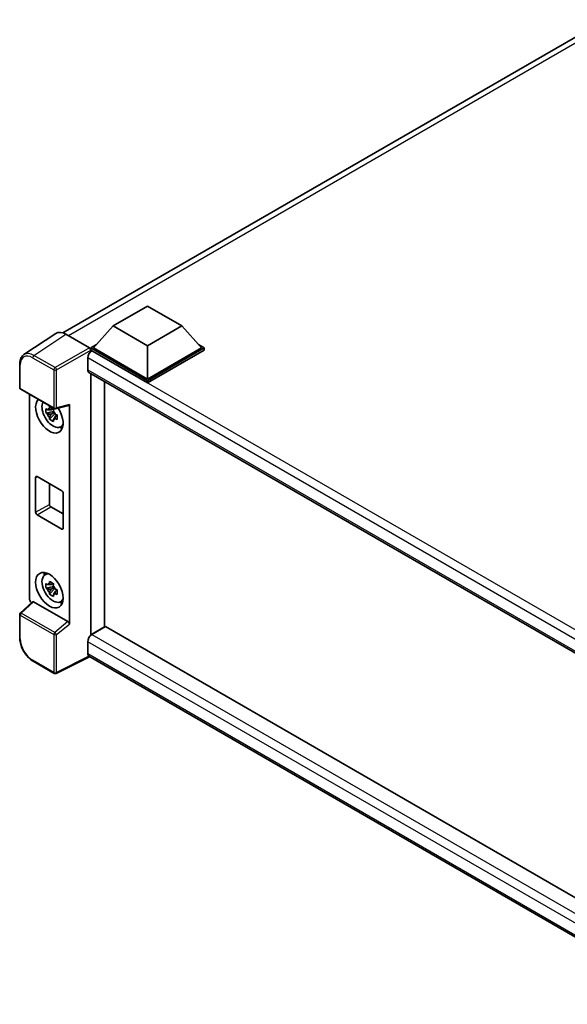
# Model space of a CAD drawing. Units: millimetres. Extents: x 0 to 8281, y 0 to 1124.
# Drawn here: x 1150 to 1291, y 231 to 484 of the extents above; entities that cross this region are included whole.
import ezdxf

# ---------------------------------------------------------------- set-up
doc = ezdxf.new("R2010")
doc.units = ezdxf.units.MM
doc.header["$LTSCALE"] = 4
doc.layers.add('Visible (ISO)', color=7, linetype='Continuous', lineweight=35)
doc.layers.add('Visible Narrow (ISO)', color=7, linetype='Continuous', lineweight=25)

msp = doc.modelspace()

# ---------------------------------------------------------------- linework, layer by layer
at = {"layer": 'Visible (ISO)'}
for p, q in [((1161.5286, 403.8264), (1300.829, 484.2515)), ((1174.385, 405.6038), (1183.2238, 410.7069)), ((1183.2238, 410.7069), (1192.0626, 405.6038)), ((1174.385, 405.6038), (1169.3645, 399.9699)), ((1183.2238, 400.5007), (1174.385, 405.6038)), ((1192.0626, 405.6038), (1183.2238, 400.5007)), ((1192.0626, 405.6038), (1197.0831, 399.9699)), ((1159.7069, 403.6771), (1151.5011, 398.2538)), ((1162.2913, 403.4821), (1168.3041, 400.0106)), ((1168.6574, 399.9699), (1170.1138, 400.8108)), ((1168.6574, 399.3984), (1168.6574, 399.9699)), ((1183.2238, 391.56), (1168.6574, 399.9699)), ((1183.2238, 391.9683), (1169.3645, 399.9699)), ((1183.2238, 400.5007), (1183.2238, 391.9683)), ((1197.0831, 399.9699), (1183.2238, 391.9683)), ((1197.7902, 399.9699), (1183.2238, 391.56)), ((1196.3338, 400.8108), (1197.7902, 399.9699)), ((1197.7902, 399.3984), (1197.7902, 399.9699)), ((1167.8796, 397.398), (1167.8796, 394.3361)), ((1168.6574, 399.3986), (1168.6574, 399.0275)), ((1168.9403, 399.2351), (1168.6574, 399.3984)), ((1183.2238, 390.9885), (1168.6574, 399.3984)), ((1197.7902, 399.3984), (1183.2238, 390.9885)), ((1150.4227, 389.7714), (1150.4227, 395.8252)), ((1168.1903, 393.6495), (1326.3014, 302.364)), ((1168.6574, 393.3797), (1168.6574, 326.322)), ((1172.1929, 328.3632), (1172.1929, 391.3385)), ((1183.2238, 390.9885), (1183.2238, 391.56)), ((1150.6727, 389.3384), (1159.272, 384.3735)), ((1152.9327, 335.614), (1152.9327, 388.0336)), ((1159.0209, 384.3906), (1158.5162, 384.0992)), ((1159.0925, 384.134), (1159.0925, 384.3516)), ((1159.6445, 384.3218), (1163.0191, 385.174)), ((1163.1689, 329.073), (1163.1689, 385.4303)), ((1159.0925, 383.621), (1157.1939, 383.222)), ((1158.1089, 381.6372), (1159.4037, 383.082)), ((1158.5162, 382.9289), (1159.3224, 383.3944)), ((1159.0925, 383.621), (1159.0925, 383.7306)), ((1159.2316, 383.5407), (1159.0925, 383.621)), ((1159.4037, 383.082), (1159.4037, 383.2426)), ((1159.4037, 383.082), (1159.4987, 383.0272)), ((1160.0344, 382.6352), (1159.5298, 382.3438)), ((1159.848, 382.8255), (1160.0365, 382.7167)), ((1160.8431, 379.6609), (1161.537, 379.968)), ((1154.5153, 357.7571), (1154.5153, 366.7385)), ((1154.8688, 366.9427), (1161.2328, 363.2684)), ((1158.0508, 365.1055), (1158.0508, 359.7983)), ((1161.5863, 362.6561), (1161.5863, 353.6746)), ((1158.4044, 359.1859), (1161.5863, 357.3488)), ((1161.2328, 353.4705), (1154.8688, 357.1447)), ((1156.8495, 341.6707), (1157.4624, 342.1182)), ((1159.0209, 339.4833), (1158.5162, 339.1919)), ((1159.0925, 339.2267), (1159.0925, 339.4443)), ((1159.0925, 338.7137), (1159.0925, 338.8233)), ((1159.0925, 338.7137), (1157.1939, 338.3147)), ((1158.1089, 336.7299), (1159.4037, 338.1747)), ((1158.5162, 338.0216), (1159.3224, 338.4871)), ((1159.2316, 338.6334), (1159.0925, 338.7137)), ((1159.4037, 338.1747), (1159.4037, 338.3352)), ((1159.4037, 338.1747), (1159.4987, 338.1199)), ((1160.0344, 337.7278), (1159.5298, 337.4365)), ((1159.848, 337.9182), (1160.0365, 337.8094)), ((1153.7156, 334.7907), (1150.5831, 331.891)), ((1162.8182, 329.6932), (1153.9905, 334.7899)), ((1160.8431, 334.7536), (1161.537, 335.0607)), ((1150.4227, 325.4703), (1150.4227, 331.5241)), ((1168.6574, 326.322), (1172.1929, 328.3632)), ((1168.6574, 326.322), (1168.6574, 326.1551)), ((1172.4758, 328.404), (1168.9403, 326.3628)), ((1170.1423, 327.1793), (1170.2484, 327.118)), ((1172.4758, 328.404), (1326.1739, 239.6664)), ((1167.8796, 324.5257), (1167.8796, 321.4638)), ((1159.272, 316.4005), (1153.8528, 319.5293)), ((1168.3513, 320.6841), (1159.7455, 316.3862)), ((1322.9568, 231.4226), (1168.1903, 320.7771))]:
    msp.add_line(p, q, dxfattribs=at)
for centre, start, end in [((1150.9227, 389.7714), 180, 240), ((1159.522, 384.8066), 240, 284.173003), ((1150.9227, 331.5241), 132.789481, 180), ((1159.522, 316.8335), 240, 296.538708)]:
    msp.add_arc(centre, 0.5, start, end, dxfattribs=at)
for centre, major_axis, ratio, start_param, end_param in [((1162.2956, 399.3947), (-2.503, 4.3354), 0.5766475, 5.49839613, 6.31804944), ((1168.3036, 399.6024), (-0.25, 0.433), 0.5780539, 3.9275998, 5.49717816), ((1168.9403, 398.0104), (-0.75, -1.299), 0.57735027, 3.92699082, 5.49778714), ((1168.9403, 394.9485), (-0.75, -1.299), 0.57735027, 5.49778714, 6.28318531), ((1158.0508, 382.6602), (2.5, -4.3301), 0.57735027, 3.29297256, 7.94489041), ((1158.97, 383.1909), (-2.0006, 3.4652), 0.57735027, 0.35706869, 3.53279276), ((1158.5397, 382.9425), (-0.7827, 1.3557), 0.57735027, 5.97330265, 6.59306797), ((1162.8151, 385.6382), (-0.2435, 0.4488), 0.5718249, 2.9967698, 3.95327169), ((1158.5397, 382.9425), (-0.7827, 1.3557), 0.57735027, 1.26091366, 1.88067899), ((1158.5397, 382.9425), (0.7827, -1.3557), 0.57735027, 1.26091366, 1.88067899), ((1158.5397, 382.9425), (0.7827, -1.3557), 0.57735027, 5.97330265, 6.59306797), ((1160.1721, 383.885), (2.5, -4.3301), 0.57735027, 5.62163033, 5.84503628), ((1154.8688, 366.5344), (-0.25, 0.433), 0.57735027, 5.49778714, 7.06858347), ((1161.2328, 362.8602), (0.25, -0.433), 0.57735027, 0.78539816, 2.35619449), ((1158.4044, 359.5942), (0.25, -0.433), 0.57735027, 3.92699082, 5.49778714), ((1154.8688, 357.5529), (-0.25, 0.433), 0.57735027, 0.78539816, 2.35619449), ((1161.2328, 353.8787), (0.25, -0.433), 0.57735027, 5.49778714, 7.06858347), ((1158.97, 338.2836), (-2.0006, 3.4652), 0.57735027, 5.8919852, 9.81597807), ((1160.1721, 338.9777), (2.5, -4.3301), 0.57735027, 3.57974168, 3.80314763), ((1158.5397, 338.0352), (-0.7827, 1.3557), 0.57735027, 5.97330265, 6.59306797), ((1158.5397, 338.0352), (0.7827, -1.3557), 0.57735027, 1.26091366, 1.88067899), ((1158.5397, 338.0352), (-0.7827, 1.3557), 0.57735027, 1.26091366, 1.88067899), ((1158.5397, 338.0352), (0.7827, -1.3557), 0.57735027, 5.97330265, 6.59306797), ((1153.6402, 335.2065), (-0.5, 0.866), 0.5780539, 0.78600715, 2.07195873), ((1153.9936, 334.3667), (0.2435, -0.4488), 0.5718249, 2.39113693, 3.28641551), ((1160.1721, 338.9777), (2.5, -4.3301), 0.57735027, 5.62163033, 5.84503628), ((1162.8151, 329.2736), (0.241, -0.4452), 0.58179756, 0.82141755, 2.38355232), ((1168.9403, 325.138), (-0.75, -1.299), 0.57735027, 3.92699082, 5.49778714), ((1168.9403, 322.0762), (-0.75, -1.299), 0.57735027, 5.49778714, 6.28318531)]:
    msp.add_ellipse(centre, major_axis=major_axis, ratio=ratio, start_param=start_param, end_param=end_param, dxfattribs=at)
msp.add_ellipse((1158.0508, 337.7529), major_axis=(2.5, -4.3301), ratio=0.57735027, dxfattribs=at)
for points, knots in [([(1150.4227, 395.8252), (1150.4227, 396.0306), (1150.4361, 396.2308), (1150.4907, 396.6171), (1150.5321, 396.8032), (1150.6444, 397.1575), (1150.7154, 397.3257), (1150.8883, 397.639), (1150.9903, 397.784), (1151.2244, 398.0437), (1151.3566, 398.1583), (1151.5011, 398.2538)], [-0.784789176, -0.784789176, -0.784789176, -0.784789176, -0.634804167, -0.634804167, -0.484819157, -0.484819157, -0.334834148, -0.334834148, -0.184849139, -0.184849139, -0.03486413, -0.03486413, -0.03486413, -0.03486413]), ([(1157.1939, 383.222), (1157.1776, 383.4201), (1157.17, 383.6174), (1157.17, 383.987), (1157.1776, 384.1874), (1157.1939, 384.3923)], [4.331071921, 4.331071921, 4.331071921, 4.331071921, 4.398975087, 4.398975087, 4.466878254, 4.466878254, 4.466878254, 4.466878254]), ([(1157.1939, 384.3923), (1157.2825, 384.3164), (1157.3726, 384.2417), (1157.4945, 384.1439), (1157.5249, 384.1198), (1157.5555, 384.0958)], [4.4863158772, 4.4863158772, 4.4863158772, 4.4863158772, 4.5307133937, 4.5307133937, 4.5453911286, 4.5453911286, 4.5453911286, 4.5453911286]), ([(1158.0329, 384.3714), (1158.0384, 384.4162), (1158.0441, 384.4612), (1158.0678, 384.643), (1158.0874, 384.7812), (1158.1089, 384.9206)], [4.8174915459, 4.8174915459, 4.8174915459, 4.8174915459, 4.8321692807, 4.8321692807, 4.8765667973, 4.8765667973, 4.8765667973, 4.8765667973]), ([(1158.1089, 384.9206), (1158.2723, 384.8194), (1158.4393, 384.7198), (1158.7594, 384.535), (1158.9368, 384.4358), (1159.1224, 384.3355)], [4.331071921, 4.331071921, 4.331071921, 4.331071921, 4.398975087, 4.398975087, 4.466878254, 4.466878254, 4.466878254, 4.466878254]), ([(1159.1224, 384.3355), (1159.101, 384.196), (1159.0813, 384.0578), (1159.0576, 383.8761), (1159.0519, 383.8311), (1159.0464, 383.7863)], [4.4863158772, 4.4863158772, 4.4863158772, 4.4863158772, 4.5307133937, 4.5307133937, 4.5453911286, 4.5453911286, 4.5453911286, 4.5453911286]), ([(1157.5555, 382.9255), (1157.5249, 382.9495), (1157.4945, 382.9736), (1157.3726, 383.0714), (1157.2825, 383.1461), (1157.1939, 383.222)], [4.8174915459, 4.8174915459, 4.8174915459, 4.8174915459, 4.8321692807, 4.8321692807, 4.8765667973, 4.8765667973, 4.8765667973, 4.8765667973]), ([(1158.1089, 381.6372), (1158.0874, 381.7519), (1158.0678, 381.8673), (1158.0441, 382.0217), (1158.0384, 382.0602), (1158.0329, 382.0987)], [4.4863158772, 4.4863158772, 4.4863158772, 4.4863158772, 4.5307133937, 4.5307133937, 4.5453911286, 4.5453911286, 4.5453911286, 4.5453911286]), ([(1159.5238, 382.9594), (1159.5654, 382.9418), (1159.6072, 382.9242), (1159.7764, 382.8538), (1159.9059, 382.8018), (1160.0374, 382.7506)], [4.8174915459, 4.8174915459, 4.8174915459, 4.8174915459, 4.8321692807, 4.8321692807, 4.8765667973, 4.8765667973, 4.8765667973, 4.8765667973]), ([(1160.0374, 381.5803), (1159.9059, 381.6315), (1159.7764, 381.6835), (1159.6072, 381.7539), (1159.5654, 381.7715), (1159.5238, 381.7891)], [4.4863158772, 4.4863158772, 4.4863158772, 4.4863158772, 4.5307133937, 4.5307133937, 4.5453911286, 4.5453911286, 4.5453911286, 4.5453911286]), ([(1160.0374, 382.7506), (1160.0315, 382.5397), (1160.0287, 382.3365), (1160.0287, 381.9669), (1160.0315, 381.7724), (1160.0374, 381.5803)], [4.331071921, 4.331071921, 4.331071921, 4.331071921, 4.398975087, 4.398975087, 4.466878254, 4.466878254, 4.466878254, 4.466878254]), ([(1159.1224, 381.0521), (1158.9368, 381.1404), (1158.7594, 381.2341), (1158.4393, 381.4189), (1158.2723, 381.5241), (1158.1089, 381.6372)], [4.331071921, 4.331071921, 4.331071921, 4.331071921, 4.398975087, 4.398975087, 4.466878254, 4.466878254, 4.466878254, 4.466878254]), ([(1159.0464, 381.5135), (1159.0519, 381.475), (1159.0576, 381.4366), (1159.0813, 381.2822), (1159.101, 381.1667), (1159.1224, 381.0521)], [4.8174915459, 4.8174915459, 4.8174915459, 4.8174915459, 4.8321692807, 4.8321692807, 4.8765667973, 4.8765667973, 4.8765667973, 4.8765667973]), ([(1157.1939, 338.3147), (1157.1776, 338.5128), (1157.17, 338.71), (1157.17, 339.0797), (1157.1776, 339.2801), (1157.1939, 339.485)], [4.331071921, 4.331071921, 4.331071921, 4.331071921, 4.398975087, 4.398975087, 4.466878254, 4.466878254, 4.466878254, 4.466878254]), ([(1157.1939, 339.485), (1157.2825, 339.4091), (1157.3726, 339.3344), (1157.4945, 339.2366), (1157.5249, 339.2125), (1157.5555, 339.1885)], [4.4863158772, 4.4863158772, 4.4863158772, 4.4863158772, 4.5307133937, 4.5307133937, 4.5453911286, 4.5453911286, 4.5453911286, 4.5453911286]), ([(1158.0329, 339.4641), (1158.0384, 339.5089), (1158.0441, 339.5539), (1158.0678, 339.7357), (1158.0874, 339.8739), (1158.1089, 340.0133)], [4.8174915459, 4.8174915459, 4.8174915459, 4.8174915459, 4.8321692807, 4.8321692807, 4.8765667973, 4.8765667973, 4.8765667973, 4.8765667973]), ([(1158.1089, 340.0133), (1158.2723, 339.9121), (1158.4393, 339.8125), (1158.7594, 339.6277), (1158.9368, 339.5285), (1159.1224, 339.4281)], [4.331071921, 4.331071921, 4.331071921, 4.331071921, 4.398975087, 4.398975087, 4.466878254, 4.466878254, 4.466878254, 4.466878254]), ([(1159.1224, 339.4281), (1159.101, 339.2887), (1159.0813, 339.1505), (1159.0576, 338.9688), (1159.0519, 338.9238), (1159.0464, 338.879)], [4.4863158772, 4.4863158772, 4.4863158772, 4.4863158772, 4.5307133937, 4.5307133937, 4.5453911286, 4.5453911286, 4.5453911286, 4.5453911286]), ([(1157.5555, 338.0182), (1157.5249, 338.0422), (1157.4945, 338.0663), (1157.3726, 338.164), (1157.2825, 338.2388), (1157.1939, 338.3147)], [4.8174915459, 4.8174915459, 4.8174915459, 4.8174915459, 4.8321692807, 4.8321692807, 4.8765667973, 4.8765667973, 4.8765667973, 4.8765667973]), ([(1158.1089, 336.7299), (1158.0874, 336.8446), (1158.0678, 336.96), (1158.0441, 337.1144), (1158.0384, 337.1529), (1158.0329, 337.1913)], [4.4863158772, 4.4863158772, 4.4863158772, 4.4863158772, 4.5307133937, 4.5307133937, 4.5453911286, 4.5453911286, 4.5453911286, 4.5453911286]), ([(1159.1224, 336.1447), (1158.9368, 336.2331), (1158.7594, 336.3268), (1158.4393, 336.5116), (1158.2723, 336.6167), (1158.1089, 336.7299)], [4.331071921, 4.331071921, 4.331071921, 4.331071921, 4.398975087, 4.398975087, 4.466878254, 4.466878254, 4.466878254, 4.466878254]), ([(1159.0464, 336.6062), (1159.0519, 336.5677), (1159.0576, 336.5293), (1159.0813, 336.3749), (1159.101, 336.2594), (1159.1224, 336.1447)], [4.8174915459, 4.8174915459, 4.8174915459, 4.8174915459, 4.8321692807, 4.8321692807, 4.8765667973, 4.8765667973, 4.8765667973, 4.8765667973]), ([(1159.5238, 338.0521), (1159.5654, 338.0345), (1159.6072, 338.0169), (1159.7764, 337.9465), (1159.9059, 337.8945), (1160.0374, 337.8433)], [4.8174915459, 4.8174915459, 4.8174915459, 4.8174915459, 4.8321692807, 4.8321692807, 4.8765667973, 4.8765667973, 4.8765667973, 4.8765667973]), ([(1160.0374, 336.673), (1159.9059, 336.7242), (1159.7764, 336.7762), (1159.6072, 336.8466), (1159.5654, 336.8641), (1159.5238, 336.8818)], [4.4863158772, 4.4863158772, 4.4863158772, 4.4863158772, 4.5307133937, 4.5307133937, 4.5453911286, 4.5453911286, 4.5453911286, 4.5453911286]), ([(1160.0374, 337.8433), (1160.0315, 337.6324), (1160.0287, 337.4292), (1160.0287, 337.0596), (1160.0315, 336.8651), (1160.0374, 336.673)], [4.331071921, 4.331071921, 4.331071921, 4.331071921, 4.398975087, 4.398975087, 4.466878254, 4.466878254, 4.466878254, 4.466878254]), ([(1153.8528, 319.5293), (1153.6666, 319.6368), (1153.4827, 319.7598), (1153.1224, 320.0337), (1152.946, 320.1845), (1152.6039, 320.5103), (1152.4382, 320.6854), (1152.1204, 321.0557), (1151.9684, 321.251), (1151.6813, 321.6576), (1151.5462, 321.8689), (1151.2956, 322.3029), (1151.1802, 322.5256), (1150.9716, 322.9775), (1150.8784, 323.2068), (1150.7166, 323.6672), (1150.6479, 323.8982), (1150.5368, 324.3575), (1150.4944, 324.5856), (1150.4373, 325.0345), (1150.4227, 325.2553), (1150.4227, 325.4703)], [-0.78478918, -0.78478918, -0.78478918, -0.78478918, -0.62783134, -0.62783134, -0.47087351, -0.47087351, -0.31391567, -0.31391567, -0.15695784, -0.15695784, 0, 0, 0.15695784, 0.15695784, 0.31391567, 0.31391567, 0.47087351, 0.47087351, 0.62783134, 0.62783134, 0.78478918, 0.78478918, 0.78478918, 0.78478918])]:
    msp.add_open_spline(points, degree=3, knots=knots, dxfattribs=at)
for points, weights in [([(1158.0329, 384.3714), (1158.352, 384.221), (1158.5162, 384.0992)], [1.03074466748, 1.22656475141, 1.35956394726]), ([(1158.5162, 384.0992), (1158.1644, 384.1127), (1157.5555, 384.0958)], [1.35956394726, 1.22656475141, 1.03074466748]), ([(1157.5555, 382.9255), (1158.1644, 382.9424), (1158.5162, 382.9289)], [1.03074466748, 1.22656475141, 1.35956394726]), ([(1158.5162, 382.9289), (1158.352, 382.6175), (1158.0329, 382.0987)], [1.35956394726, 1.22656475141, 1.03074466748]), ([(1159.0464, 381.5135), (1159.3655, 382.0323), (1159.5298, 382.3438)], [1.03074466748, 1.22656475141, 1.35956394726]), ([(1159.5298, 382.3438), (1159.5531, 382.1406), (1159.5238, 381.7891)], [1.35956394726, 1.22656475141, 1.03074466748]), ([(1158.5162, 339.1919), (1158.1644, 339.2054), (1157.5555, 339.1885)], [1.35956394726, 1.22656475141, 1.03074466748]), ([(1158.0329, 339.4641), (1158.352, 339.3137), (1158.5162, 339.1919)], [1.03074466748, 1.22656475141, 1.35956394726]), ([(1157.5555, 338.0182), (1158.1644, 338.0351), (1158.5162, 338.0216)], [1.03074466748, 1.22656475141, 1.35956394726]), ([(1158.5162, 338.0216), (1158.352, 337.7101), (1158.0329, 337.1913)], [1.35956394726, 1.22656475141, 1.03074466748]), ([(1159.0464, 336.6062), (1159.3655, 337.125), (1159.5298, 337.4365)], [1.03074466748, 1.22656475141, 1.35956394726]), ([(1159.5298, 337.4365), (1159.5531, 337.2333), (1159.5238, 336.8818)], [1.35956394726, 1.22656475141, 1.03074466748])]:
    msp.add_rational_spline(points, weights, degree=2, dxfattribs=at)
at = {"layer": 'Visible Narrow (ISO)'}
for p, q in [((1302.4067, 483.6404), (1162.9298, 403.1135)), ((1154.0904, 398.062), (1162.2913, 403.4821)), ((1168.3041, 400.0106), (1159.5097, 394.9332)), ((1153.7492, 397.457), (1159.1685, 394.3282)), ((1159.5097, 394.9332), (1154.0904, 398.062)), ((1159.863, 394.3212), (1168.6574, 399.3986)), ((1329.1838, 304.269), (1167.8796, 397.398)), ((1331.1619, 305.5764), (1168.9403, 399.2351)), ((1150.5692, 389.5673), (1150.5692, 395.621)), ((1159.1685, 394.3282), (1159.1685, 384.6024)), ((1159.863, 384.5954), (1159.863, 394.3212)), ((1167.8796, 394.3361), (1326.7111, 302.6347)), ((1159.1685, 384.6024), (1150.5692, 389.5673)), ((1163.1689, 385.4303), (1159.863, 384.5954)), ((1154.5153, 366.7385), (1154.8688, 366.9427)), ((1154.5153, 357.7571), (1158.0508, 359.7983)), ((1154.8688, 357.1447), (1158.4044, 359.1859)), ((1161.2328, 353.4705), (1161.5863, 353.6746)), ((1150.835, 331.8689), (1153.9905, 334.7899)), ((1150.5692, 325.2662), (1150.5692, 331.32)), ((1150.5692, 331.32), (1159.1685, 326.3551)), ((1159.4343, 326.9041), (1150.835, 331.8689)), ((1162.8182, 329.6932), (1159.4343, 326.9041)), ((1159.863, 326.3481), (1163.1689, 329.073)), ((1159.1685, 326.3551), (1159.1685, 316.6293)), ((1159.863, 316.6224), (1159.863, 326.3481)), ((1168.9403, 326.3628), (1326.1739, 235.5839)), ((1324.8608, 233.8925), (1167.8796, 324.5257)), ((1167.8796, 321.4638), (1322.9571, 231.9298)), ((1159.1685, 316.6293), (1153.7492, 319.7582)), ((1168.1865, 320.7793), (1159.863, 316.6224))]:
    msp.add_line(p, q, dxfattribs=at)
for centre, major_axis, ratio, start_param, end_param in [((1153.7531, 393.7783), (-2.2527, 3.9019), 0.5766475, 5.49839613, 7.06797448), ((1154.1066, 393.9825), (-2.5286, 4.3192), 0.57677384, 5.49491862, 6.31457193), ((1154.1028, 397.6612), (0.25, 0.433), 0.57735027, 0.82030475, 2.35619449), ((1150.9227, 395.8252), (-0.5, 0), 0.57735027, 0, 0.78539816), ((1159.522, 394.5323), (0.25, 0.433), 0.57735027, 0.82030475, 2.35619449), ((1159.522, 394.5323), (-0.25, 0.433), 0.53637355, 3.9275998, 5.49717816), ((1159.522, 394.5323), (-0.5, 0), 0.57735027, 0.78539816, 2.32128791), ((1150.9227, 389.7714), (-0.5, 0), 0.57735027, 0, 0.78539816), ((1150.9227, 389.7714), (-0.25, -0.433), 0.57735027, 5.49778714, 6.28318531), ((1159.522, 384.8066), (0.5, 0), 0.57735027, 3.92699082, 5.46288056), ((1159.522, 384.8066), (-0.25, -0.433), 0.57735027, 5.49778714, 6.28318531), ((1159.522, 384.8066), (0.1224, -0.4848), 0.68265399, 0, 0.9565019), ((1150.9227, 331.5241), (-0.5, 0), 0.57735027, 0, 0.78539816), ((1150.9227, 331.5241), (-0.25, -0.433), 0.57735027, 4.17779463, 5.49778714), ((1150.9227, 331.5241), (-0.3397, 0.3669), 0.43528024, 5.38790672, 6.28318531), ((1159.522, 326.5593), (0.25, 0.433), 0.57735027, 1.03620198, 2.35619449), ((1159.522, 326.5593), (-0.5, 0), 0.57735027, 0.78539816, 2.32128791), ((1159.522, 326.5593), (-0.318, 0.3858), 0.39624112, 3.84968252, 5.41181729), ((1150.9227, 325.4703), (-0.5, 0), 0.57735027, 0, 0.78539816), ((1153.7531, 323.4324), (-2.25, 3.8971), 0.5780539, 0.78600715, 2.3555855), ((1154.1028, 319.9623), (-0.25, -0.433), 0.57735027, 5.49778714, 6.28318531), ((1159.522, 316.8335), (-0.25, -0.433), 0.57735027, 5.49778714, 6.28318531), ((1159.522, 316.8335), (0.5, 0), 0.57735027, 3.92699082, 5.46288056), ((1159.522, 316.8335), (0.2234, -0.4473), 0.5766475, 0, 0.81965331)]:
    msp.add_ellipse(centre, major_axis=major_axis, ratio=ratio, start_param=start_param, end_param=end_param, dxfattribs=at)

doc.saveas('drawing.dxf')
